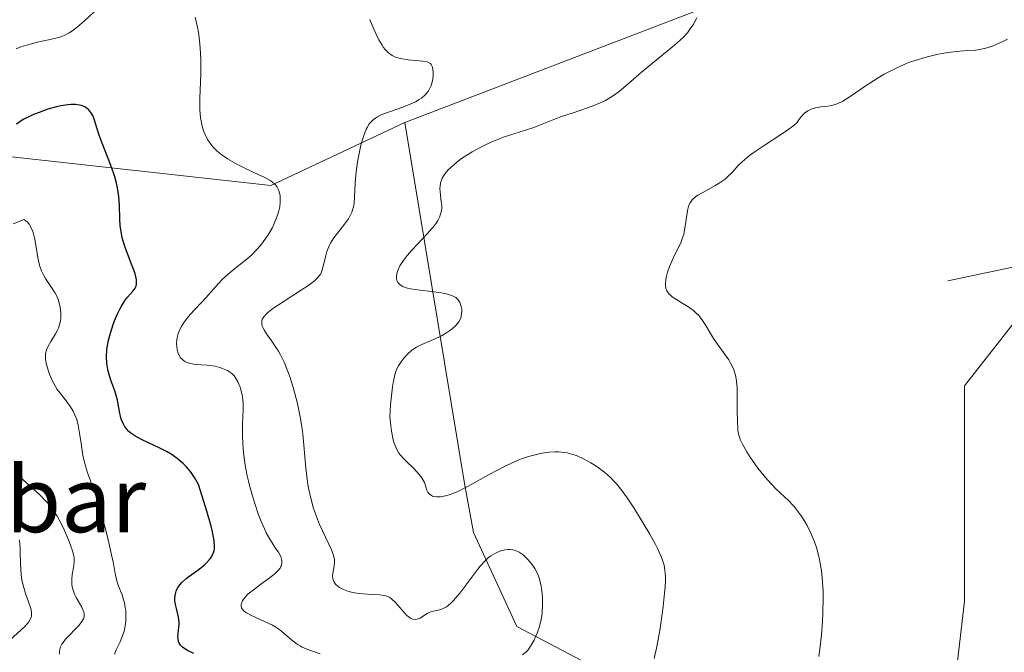
# Model space of a CAD drawing. Units: metres. Extents: x 622141 to 625630, y 4669349 to 4671722.
# Drawn here: x 624744 to 624849, y 4670331 to 4670399 of the extents above; entities that cross this region are included whole.
import ezdxf

# ---------------------------------------------------------------- set-up
doc = ezdxf.new("R2010")
doc.units = ezdxf.units.M
doc.header["$MEASUREMENT"] = 0
for name, color, linetype, lineweight in [('Comarca CxS', 21, 'Continuous', 0), ('Comunidad Autónoma CxS', 142, 'Continuous', 0), ('Corriente natural lineal', 142, 'Continuous', 13), ('Cultivos herbáceos CxS', 92, 'Continuous', 0), ('Curva de nivel maestra', 30, 'Continuous', 30), ('Curva de nivel normal', 30, 'Continuous', 0), ('Espacio natural protegido CxS', 121, 'Continuous', 0), ('Municipio CxS', 4, 'Continuous', 0), ('Nombre de cima', 7, 'Continuous', 0), ('Pastizal CxS', 92, 'Continuous', 0), ('Provincia CxS', 1, 'Continuous', 0), ('Suelo desnudo CxS', 253, 'Continuous', 0)]:
    doc.layers.add(name, color=color, linetype=linetype, lineweight=lineweight)
doc.styles.add('Style-Arial', font='txt')

msp = doc.modelspace()

# ---------------------------------------------------------------- linework, layer by layer
at = {"layer": 'Comarca CxS', "color": 21, "linetype": 'Continuous', "lineweight": 0}
msp.add_3dface([(625622.9900009301, 4669409.239983313), (622181.1700009045, 4669348.689983312), (622141.0500009054, 4671661.819983289), (625581.750000931, 4671722.319983291)], dxfattribs=at)
at = {"layer": 'Comunidad Autónoma CxS', "color": 142, "linetype": 'Continuous', "lineweight": 0}
msp.add_3dface([(625622.9900009301, 4669409.239983313), (622181.1700009045, 4669348.689983312), (622141.0500009054, 4671661.819983289), (625581.750000931, 4671722.319983291)], dxfattribs=at)
at = {"layer": 'Corriente natural lineal', "color": 142, "linetype": 'Continuous', "lineweight": 13}
msp.add_polyline3d([(624842.8101000005, 4670370.6601, 302.3954999999987), (624856.6801000005, 4670373.5701, 301.0752000000066), (624861.4001000002, 4670375.7301, 300.4244999999937), (624866.6001000004, 4670378.9901, 299.4853000000003), (624868.8701, 4670380.090100001, 299.1503999999986), (624871.2600999996, 4670380.790100001, 298.7755999999936), (624879.7600999996, 4670380.9001, 297.4070000000065), (624884.7001, 4670382.0701, 296.7532000000065), (624887.5800999999, 4670381.520099999, 296.4489000000031)], dxfattribs=at)
at = {"layer": 'Cultivos herbáceos CxS', "color": 92, "linetype": 'Continuous', "lineweight": 0}
for points in [[(624881.9441000001, 4670063.252699999, 292.3450000000012), (624822.7829, 4670102.344699999, 296.3052000000025), (624805.7005000003, 4670132.5111, 297.7347000000009), (624786.6523000002, 4670165.816500001, 301.212400000004), (624781.5081000002, 4670202.561699999, 305.2537000000011), (624792.8069000002, 4670214.9321, 306.771900000007), (624802.1520999996, 4670230.0285, 307.2888999999996), (624812.2165000001, 4670242.967900001, 306.5265000000072), (624818.6863000002, 4670246.5623, 305.2595000000001), (624838.9364999998, 4670254.4637, 301.1742999999988), (624847.0664999997, 4670260.969900001, 298.7525000000023), (624845.5560999997, 4670273.645300001, 298.6394), (624839.0148999998, 4670283.6851, 299.2765999999974), (624840.9720999999, 4670305.509299999, 301.5323999999964), (624844.5667000003, 4670336.420299999, 301.9094999999944), (624844.5669, 4670359.423900001, 301.7715000000026), (624854.7852999996, 4670372.461100001, 301.209600000002)], [(624854.7852999996, 4670372.461100001, 301.209600000002), (624844.5669, 4670359.423900001, 301.7715000000026), (624844.5667000003, 4670336.420299999, 301.9094999999944), (624840.9720999999, 4670305.509299999, 301.5323999999964), (624839.0148999998, 4670283.6851, 299.2765999999974)]]:
    msp.add_polyline3d(points, dxfattribs=at)
at = {"layer": 'Curva de nivel maestra', "color": 30, "linetype": 'Continuous', "lineweight": 30, "elevation": 325, "flags": 128}
msp.add_lwpolyline([(624762.2800000003, 4670330.8201), (624761.6100000005, 4670331.140100001), (624761.2199999997, 4670331.390100001), (624761.0599999997, 4670331.520099999), (624760.8600000005, 4670331.7301), (624760.7199999997, 4670331.950099999), (624760.6600000003, 4670332.110099999), (624760.5999999996, 4670332.4301), (624760.5899999999, 4670332.600099999), (624760.6100000005, 4670332.940099999), (624760.7000000002, 4670333.630100001), (624760.7300000006, 4670333.970100001), (624760.7199999997, 4670334.220100001), (624760.6600000003, 4670334.700099999), (624760.4199999999, 4670335.620100001), (624760.3200000003, 4670336.0801), (624760.2699999996, 4670336.5001), (624760.2699999996, 4670336.710100001), (624760.29, 4670337.030099999), (624760.3600000005, 4670337.340100001), (624760.4100000003, 4670337.5001), (624760.5499999998, 4670337.8101), (624760.6399999997, 4670337.960100001), (624760.7999999998, 4670338.1801), (624761, 4670338.4101), (624761.4600000001, 4670338.8301), (624762, 4670339.2401), (624762.7199999997, 4670339.7501), (624763.04, 4670340.0001), (624763.4699999997, 4670340.350099999), (624763.6500000004, 4670340.520099999), (624763.9600000001, 4670340.870100001), (624764.1299999999, 4670341.100099999), (624764.2199999997, 4670341.2601), (624764.3899999997, 4670341.590100001), (624764.4699999997, 4670341.8301), (624764.5, 4670341.9801), (624764.5099999999, 4670342.2601), (624764.4600000001, 4670342.880100001), (624764.2699999996, 4670343.8201), (624764.1200000001, 4670344.440099999), (624763.6699999999, 4670346.050100001), (624763.3700000001, 4670347.0701), (624762.7999999998, 4670348.9001), (624762.3700000001, 4670349.630100001), (624762.0800000001, 4670350.0601), (624761.8799999999, 4670350.3201), (624761.4699999997, 4670350.800100001), (624761.1600000003, 4670351.120100001), (624760.9500000002, 4670351.3101), (624760.5199999996, 4670351.670100001), (624759.8700000001, 4670352.120100001), (624759.4400000004, 4670352.380100001), (624758.5800000001, 4670352.8201), (624756.7699999996, 4670353.6601), (624756.2400000002, 4670353.940099999), (624755.9900000002, 4670354.0801), (624755.5499999998, 4670354.390100001), (624755.3499999996, 4670354.5601), (624755.0999999996, 4670354.8301), (624754.8899999997, 4670355.130100001), (624754.7699999996, 4670355.340100001), (624754.5800000001, 4670355.800100001), (624754.5099999999, 4670356.030099999), (624754.3899999997, 4670356.5101), (624754.2100000001, 4670357.4801), (624754.1200000001, 4670357.950099999), (624754.04, 4670358.280099999), (624753.8600000005, 4670358.9001), (624753.4400000004, 4670360.050100001), (624753.2599999999, 4670360.630100001), (624753.1200000001, 4670361.1501), (624753.0599999997, 4670361.4301), (624753, 4670361.850099999), (624752.9600000001, 4670362.540100001), (624753.0099999999, 4670363.3101), (624753.0700000003, 4670363.720100001), (624753.1500000004, 4670364.1601), (624753.3899999997, 4670365.0701), (624753.6799999997, 4670366.0001), (624753.8300000001, 4670366.4001), (624754.1399999997, 4670367.140100001), (624754.3799999999, 4670367.640100001), (624754.5599999997, 4670367.960100001), (624754.9000000004, 4670368.5001), (624755.2199999997, 4670368.920100001), (624755.7699999996, 4670369.540100001), (624755.9600000001, 4670369.770099999), (624756.04, 4670369.890100001), (624756.1299999999, 4670370.100099999), (624756.1799999997, 4670370.3301), (624756.1799999997, 4670370.470100001), (624756.1600000003, 4670370.780099999), (624756.1299999999, 4670370.960100001), (624756.0499999998, 4670371.270099999), (624755.9400000004, 4670371.630100001), (624755.6399999997, 4670372.450099999), (624754.9299999997, 4670374.340100001), (624754.6500000004, 4670375.270099999), (624754.5499999998, 4670375.710100001), (624754.4199999999, 4670376.520099999), (624754.3700000001, 4670377.280099999), (624754.3399999999, 4670378.710100001), (624754.2699999996, 4670379.6801), (624754.2000000002, 4670380.170100001), (624754.0499999998, 4670380.950099999), (624753.8399999999, 4670381.7601), (624753.7100000001, 4670382.190099999), (624753.2199999997, 4670383.540100001), (624752.5, 4670385.370100001), (624752.1799999997, 4670386.220100001), (624751.9299999997, 4670387.0101), (624751.6500000004, 4670387.920100001), (624751.4900000002, 4670388.3101), (624751.2999999998, 4670388.640100001), (624751.2000000002, 4670388.790100001), (624751.0199999996, 4670388.9901), (624750.7999999998, 4670389.1501), (624750.6399999997, 4670389.2401), (624750.2800000003, 4670389.390100001), (624750.0800000001, 4670389.440099999), (624749.6500000004, 4670389.5001), (624749.1699999999, 4670389.5001), (624748.8200000003, 4670389.4801), (624748.0800000001, 4670389.360099999), (624747.6299999999, 4670389.2601), (624746.6900000004, 4670388.9901), (624745.7599999999, 4670388.6601), (624745.1699999999, 4670388.420100001), (624744.7999999998, 4670388.2501), (624744.1500000004, 4670387.920100001), (624743.8399999999, 4670387.7501), (624743.3399999999, 4670387.4101)], dxfattribs=at)
at = {"layer": 'Curva de nivel normal', "color": 30, "linetype": 'Continuous', "lineweight": 0, "flags": 128}
for points, elevation in [([(624743.3300000001, 4670395.470100001), (624743.8300000001, 4670395.6501), (624744.8099999997, 4670395.960100001), (624745.7199999997, 4670396.190099999), (624747.2699999996, 4670396.530099999), (624748.0700000003, 4670396.7501), (624748.4299999997, 4670396.890100001), (624748.9699999997, 4670397.170100001), (624749.25, 4670397.350099999), (624749.8799999999, 4670397.8201), (624750.6200000001, 4670398.460100001), (624753.5099999999, 4670401.140100001)], 320), ([(624762.4400000004, 4670398.8301), (624762.6600000003, 4670397.9101), (624762.75, 4670397.4301), (624762.8300000001, 4670396.950099999), (624762.9400000004, 4670395.9801), (624763.0099999999, 4670394.970100001), (624763.0300000003, 4670394.2601), (624763.0199999996, 4670392.7401), (624762.9299999997, 4670390.210100001), (624762.9400000004, 4670388.940099999), (624763.0099999999, 4670388.130100001), (624763.0599999997, 4670387.7401), (624763.1699999999, 4670387.190099999), (624763.3300000001, 4670386.6801), (624763.4500000002, 4670386.360099999), (624763.7599999999, 4670385.770099999), (624763.9299999997, 4670385.5001), (624764.3300000001, 4670384.9901), (624764.79, 4670384.530099999), (624765.1299999999, 4670384.2401), (624765.3700000001, 4670384.0601), (624765.8700000001, 4670383.710100001), (624766.7999999998, 4670383.170100001), (624767.4299999997, 4670382.840100001), (624768.6799999997, 4670382.2501), (624769.8600000005, 4670381.690099999), (624770.4299999997, 4670381.380100001), (624770.6500000004, 4670381.2301), (624770.9800000006, 4670380.940099999), (624771.1399999997, 4670380.7501), (624771.2300000006, 4670380.610099999), (624771.3600000005, 4670380.3201), (624771.4500000002, 4670380.0001), (624771.4900000002, 4670379.8201), (624771.5199999996, 4670379.530099999), (624771.5199999996, 4670379.0601), (624771.4600000001, 4670378.550100001), (624771.4100000003, 4670378.270099999), (624771.3300000001, 4670377.9901), (624771.1299999999, 4670377.390100001), (624770.8700000001, 4670376.780099999), (624770.6699999999, 4670376.360099999), (624770.2100000001, 4670375.5601), (624769.7000000002, 4670374.8101), (624769.4199999999, 4670374.450099999), (624768.9600000001, 4670373.9301), (624768.4699999997, 4670373.4301), (624768.2000000002, 4670373.190099999), (624767.6399999997, 4670372.720100001), (624766.4600000001, 4670371.780099999), (624765.6200000001, 4670371.0701), (624765.3600000005, 4670370.8201), (624764.8799999999, 4670370.3201), (624763.5700000003, 4670368.840100001), (624763.1399999997, 4670368.370100001), (624762.2800000003, 4670367.4801), (624761.6699999999, 4670366.800100001), (624761.1900000004, 4670366.1501), (624760.9800000006, 4670365.8101), (624760.7199999997, 4670365.280099999), (624760.5899999999, 4670364.9101), (624760.54, 4670364.720100001), (624760.4800000006, 4670364.4301), (624760.4500000002, 4670363.9101), (624760.4600000001, 4670363.6501), (624760.5099999999, 4670363.270099999), (624760.6200000001, 4670362.9101), (624760.6900000004, 4670362.7501), (624760.8799999999, 4670362.440099999), (624760.9900000002, 4670362.3101), (624761.1799999997, 4670362.140100001), (624761.4000000004, 4670362.0101), (624761.5599999997, 4670361.9301), (624761.9199999999, 4670361.8301), (624762.5, 4670361.7301), (624763.7199999997, 4670361.640100001), (624764.0099999999, 4670361.610099999), (624764.5499999998, 4670361.520099999), (624765.0499999998, 4670361.4001), (624765.3499999996, 4670361.300100001), (624765.8799999999, 4670361.0601), (624766.04, 4670360.960100001), (624766.3399999999, 4670360.7401), (624766.5899999999, 4670360.4901), (624766.7300000006, 4670360.290100001), (624766.9900000002, 4670359.850099999), (624767.2199999997, 4670359.3101), (624767.3099999997, 4670359.0001), (624767.4299999997, 4670358.4901), (624767.5099999999, 4670357.9101), (624767.54, 4670357.600099999), (624767.54, 4670356.9101), (624767.4900000002, 4670355.340100001), (624767.4699999997, 4670354.0001), (624767.54, 4670352.710100001), (624767.6100000005, 4670352.030099999), (624767.7599999999, 4670350.960100001), (624767.9800000006, 4670349.8301), (624768.1100000005, 4670349.2501), (624768.2599999999, 4670348.6501), (624768.6100000005, 4670347.4301), (624769.1299999999, 4670345.850099999), (624769.4100000003, 4670345.120100001), (624769.8200000003, 4670344.140100001), (624770.0199999996, 4670343.7301), (624770.4000000004, 4670343.030099999), (624770.6399999997, 4670342.6501), (624771.0599999997, 4670342.030099999), (624771.3099999997, 4670341.670100001), (624771.5599999997, 4670341.200099999), (624771.6600000003, 4670340.920100001), (624771.6900000004, 4670340.7501), (624771.7000000002, 4670340.640100001), (624771.6799999997, 4670340.4301), (624771.6299999999, 4670340.220100001), (624771.5899999999, 4670340.110099999), (624771.4900000002, 4670339.950099999), (624771.2999999998, 4670339.700099999), (624771.0199999996, 4670339.420100001), (624770.8399999999, 4670339.270099999), (624770.4299999997, 4670338.950099999), (624769.4500000002, 4670338.2401), (624768.75, 4670337.720100001), (624768.2400000002, 4670337.3101), (624768.0199999996, 4670337.120100001), (624767.7599999999, 4670336.850099999), (624767.5599999997, 4670336.5801), (624767.4800000006, 4670336.440099999), (624767.3700000001, 4670336.200099999), (624767.3399999999, 4670336.0801), (624767.3399999999, 4670335.890100001), (624767.3899999997, 4670335.700099999), (624767.4400000004, 4670335.610099999), (624767.5899999999, 4670335.420100001), (624767.7000000002, 4670335.3201), (624767.9000000004, 4670335.1801), (624768.4600000001, 4670334.880100001), (624769.9199999999, 4670334.2301), (624770.6799999997, 4670333.860099999), (624771.04, 4670333.6501), (624771.25, 4670333.5001), (624771.6600000003, 4670333.200099999), (624772.7599999999, 4670332.2501), (624773.3300000001, 4670331.8201), (624773.6500000004, 4670331.630100001), (624773.8700000001, 4670331.5101), (624774.3499999996, 4670331.300100001), (624774.8399999999, 4670331.120100001), (624775.79, 4670330.8101)], 320), ([(624816.0099999999, 4670398.7601), (624815.5899999999, 4670398.020099999), (624815.3700000001, 4670397.6801), (624815, 4670397.1801), (624814.5300000003, 4670396.6801), (624814.2599999999, 4670396.4101), (624813.6200000001, 4670395.840100001), (624810.8700000001, 4670393.610099999), (624810.0899999999, 4670392.950099999), (624808.6600000003, 4670391.700099999), (624807.6900000004, 4670390.9001), (624807.0999999996, 4670390.470100001), (624806.8099999997, 4670390.280099999), (624806.2400000002, 4670389.940099999), (624805.8399999999, 4670389.7401), (624805, 4670389.380100001), (624804.3099999997, 4670389.130100001), (624802.79, 4670388.630100001), (624801.6399999997, 4670388.2401), (624800.9000000004, 4670387.960100001), (624799.4900000002, 4670387.390100001), (624798.4800000006, 4670387.0101), (624797.8200000003, 4670386.790100001), (624796.4600000001, 4670386.380100001), (624795.3499999996, 4670386.0101), (624794.2800000003, 4670385.5801), (624793.7100000001, 4670385.3301), (624792.8600000005, 4670384.9101), (624792.0099999999, 4670384.440099999), (624791.5999999996, 4670384.190099999), (624790.8799999999, 4670383.720100001), (624790.5499999998, 4670383.470100001), (624790.0800000001, 4670383.100099999), (624789.6500000004, 4670382.710100001), (624789.4600000001, 4670382.520099999), (624789.1299999999, 4670382.120100001), (624788.9900000002, 4670381.920100001), (624788.8200000003, 4670381.620100001), (624788.7000000002, 4670381.3201), (624788.6399999997, 4670381.120100001), (624788.5800000001, 4670380.7301), (624788.5700000003, 4670380.530099999), (624788.5800000001, 4670380.1601), (624788.7100000001, 4670379.130100001), (624788.75, 4670378.700099999), (624788.75, 4670378.5001), (624788.7199999997, 4670378.130100001), (624788.6699999999, 4670377.9001), (624788.5199999996, 4670377.450099999), (624788.3399999999, 4670377.120100001), (624788.2300000006, 4670376.940099999), (624787.9699999997, 4670376.5701), (624787.75, 4670376.300100001), (624787.2100000001, 4670375.6801), (624785.5999999996, 4670373.970100001), (624785.0800000001, 4670373.370100001), (624784.8499999996, 4670373.0801), (624784.6399999997, 4670372.790100001), (624784.2999999998, 4670372.2501), (624784.0700000003, 4670371.7501), (624784, 4670371.550100001), (624783.9199999999, 4670371.170100001), (624783.9199999999, 4670370.9101), (624783.9600000001, 4670370.710100001), (624784, 4670370.610099999), (624784.0700000003, 4670370.4801), (624784.2300000006, 4670370.290100001), (624784.4500000002, 4670370.140100001), (624784.5800000001, 4670370.0601), (624784.9000000004, 4670369.940099999), (624785.0899999999, 4670369.880100001), (624785.4100000003, 4670369.800100001), (624786.1699999999, 4670369.6801), (624787.9000000004, 4670369.4801), (624788.7100000001, 4670369.380100001), (624789.0700000003, 4670369.3101), (624789.3799999999, 4670369.2401), (624789.8899999997, 4670369.0701), (624790.25, 4670368.860099999), (624790.4299999997, 4670368.710100001), (624790.5300000003, 4670368.600099999), (624790.6799999997, 4670368.360099999), (624790.7400000002, 4670368.220100001), (624790.8399999999, 4670367.9301), (624790.8899999997, 4670367.630100001), (624790.9000000004, 4670367.440099999), (624790.8799999999, 4670367.050100001), (624790.79, 4670366.700099999), (624790.7199999997, 4670366.530099999), (624790.5800000001, 4670366.280099999), (624790.2699999996, 4670365.9001), (624789.8700000001, 4670365.530099999), (624789.6299999999, 4670365.350099999), (624789.2100000001, 4670365.0601), (624788.7300000006, 4670364.790100001), (624788.4600000001, 4670364.6501), (624787.8799999999, 4670364.390100001), (624786.6399999997, 4670363.860099999), (624786.0499999998, 4670363.5601), (624785.7800000003, 4670363.390100001), (624785.5300000003, 4670363.210100001), (624785.0899999999, 4670362.8201), (624784.7199999997, 4670362.4001), (624784.5099999999, 4670362.120100001), (624784.1500000004, 4670361.5601), (624783.9400000004, 4670361.1801), (624783.8399999999, 4670360.950099999), (624783.7000000002, 4670360.470100001), (624783.5700000003, 4670359.770099999), (624783.5099999999, 4670359.3201), (624783.2999999998, 4670357.420100001), (624783.2000000002, 4670356.120100001), (624783.3099999997, 4670355.1501), (624783.3899999997, 4670354.590100001), (624783.5800000001, 4670353.6801), (624783.6799999997, 4670353.3101), (624783.9100000003, 4670352.710100001), (624784.1699999999, 4670352.2501), (624784.3499999996, 4670352.0101), (624784.7400000002, 4670351.590100001), (624785.0599999997, 4670351.280099999), (624785.7000000002, 4670350.670100001), (624786.1500000004, 4670350.220100001), (624786.5300000003, 4670349.7601), (624786.6799999997, 4670349.540100001), (624786.9000000004, 4670349.090100001), (624787.1799999997, 4670348.280099999), (624787.29, 4670348.0601), (624787.3600000005, 4670347.970100001), (624787.4800000006, 4670347.840100001), (624787.6500000004, 4670347.710100001), (624787.7599999999, 4670347.6601), (624787.9299999997, 4670347.600099999), (624788.25, 4670347.5601), (624788.6200000001, 4670347.5701), (624788.8300000001, 4670347.600099999), (624789.29, 4670347.700099999), (624789.54, 4670347.780099999), (624789.9500000002, 4670347.9301), (624790.3899999997, 4670348.120100001), (624791.3600000005, 4670348.590100001), (624792.04, 4670348.960100001), (624793.4199999999, 4670349.7301), (624794.4100000003, 4670350.280099999), (624795.5999999996, 4670350.890100001), (624796.1399999997, 4670351.1501), (624796.9100000003, 4670351.4801), (624797.29, 4670351.630100001), (624798.0199999996, 4670351.880100001), (624799, 4670352.1501), (624799.4800000006, 4670352.2501), (624800.1900000004, 4670352.350099999), (624800.8799999999, 4670352.390100001), (624801.2100000001, 4670352.390100001), (624801.5300000003, 4670352.360099999), (624802.1500000004, 4670352.270099999), (624802.7400000002, 4670352.110099999), (624803.1299999999, 4670351.9801), (624803.9000000004, 4670351.640100001), (624804.6600000003, 4670351.220100001), (624805.04, 4670350.9901), (624805.6100000005, 4670350.600099999), (624806.1600000003, 4670350.1801), (624806.4199999999, 4670349.960100001), (624806.8799999999, 4670349.530099999), (624807.1100000005, 4670349.290100001), (624807.4500000002, 4670348.9101), (624807.9900000002, 4670348.2501), (624808.5700000003, 4670347.450099999), (624809.3300000001, 4670346.300100001), (624810.2800000003, 4670344.770099999), (624810.9600000001, 4670343.590100001), (624811.5700000003, 4670342.470100001), (624811.8300000001, 4670341.970100001), (624812.1900000004, 4670341.1801), (624812.3300000001, 4670340.8101), (624812.4900000002, 4670340.280099999), (624812.5899999999, 4670339.7401), (624812.6200000001, 4670339.460100001), (624812.6399999997, 4670339.0001), (624812.6399999997, 4670338.670100001), (624812.6100000005, 4670337.920100001), (624812.5599999997, 4670337.280099999), (624812.4000000004, 4670335.840100001), (624812.1900000004, 4670334.290100001), (624812.0300000003, 4670333.270099999), (624811.6900000004, 4670331.4001), (624811.4500000002, 4670330.290100001)], 310), ([(624797.3899999997, 4670330.6801), (624797.7800000003, 4670331.0001), (624797.9800000006, 4670331.2301), (624798.3200000003, 4670331.710100001), (624798.6100000005, 4670332.2501), (624798.75, 4670332.540100001), (624798.9400000004, 4670332.9901), (624799.1799999997, 4670333.710100001), (624799.3700000001, 4670334.460100001), (624799.4400000004, 4670334.850099999), (624799.4800000006, 4670335.2401), (624799.5300000003, 4670336.0001), (624799.5199999996, 4670336.7501), (624799.4800000006, 4670337.210100001), (624799.3700000001, 4670338.050100001), (624799.3200000003, 4670338.3201), (624799.2000000002, 4670338.790100001), (624799.0599999997, 4670339.190099999), (624798.9400000004, 4670339.440099999), (624798.6900000004, 4670339.9001), (624798.3799999999, 4670340.360099999), (624798.2100000001, 4670340.590100001), (624797.9299999997, 4670340.920100001), (624797.4900000002, 4670341.340100001), (624797.3399999999, 4670341.460100001), (624797.0300000003, 4670341.6601), (624796.7100000001, 4670341.800100001), (624796.5, 4670341.870100001), (624796.3499999996, 4670341.9001), (624796.0599999997, 4670341.940099999), (624795.8899999997, 4670341.940099999), (624795.54, 4670341.9101), (624795.1900000004, 4670341.8301), (624794.9600000001, 4670341.7601), (624794.4900000002, 4670341.5601), (624794.0099999999, 4670341.270099999), (624793.7599999999, 4670341.0801), (624793.3499999996, 4670340.690099999), (624792.8700000001, 4670340.1601), (624792.5999999996, 4670339.8301), (624790.6900000004, 4670337.280099999), (624790.0300000003, 4670336.5101), (624789.7199999997, 4670336.200099999), (624789.4299999997, 4670335.960100001), (624789.25, 4670335.8301), (624788.9000000004, 4670335.630100001), (624788.7300000006, 4670335.5601), (624788.4199999999, 4670335.460100001), (624787.8799999999, 4670335.350099999), (624787.6500000004, 4670335.300100001), (624787.4900000002, 4670335.2501), (624787.2000000002, 4670335.110099999), (624786.7000000002, 4670334.770099999), (624786.4600000001, 4670334.620100001), (624786.2400000002, 4670334.520099999), (624786.1299999999, 4670334.4801), (624785.9600000001, 4670334.460100001), (624785.6799999997, 4670334.4901), (624785.3899999997, 4670334.620100001), (624785.2400000002, 4670334.7301), (624785.0700000003, 4670334.860099999), (624784.7400000002, 4670335.200099999), (624784.0599999997, 4670335.9901), (624783.7400000002, 4670336.350099999), (624783.4699999997, 4670336.610099999), (624783.3399999999, 4670336.710100001), (624783.1399999997, 4670336.840100001), (624782.7999999998, 4670336.9801), (624782.5999999996, 4670337.030099999), (624782.1500000004, 4670337.100099999), (624781.2699999996, 4670337.1501), (624780.3700000001, 4670337.190099999), (624779.9100000003, 4670337.2401), (624779.2400000002, 4670337.340100001), (624778.6299999999, 4670337.5101), (624778.2599999999, 4670337.6601), (624777.8399999999, 4670337.890100001), (624777.6600000003, 4670338.020099999), (624777.4299999997, 4670338.2301), (624777.3399999999, 4670338.340100001), (624777.2300000006, 4670338.5101), (624777.1600000003, 4670338.690099999), (624777.1200000001, 4670338.8101), (624777.0899999999, 4670339.0601), (624777.1200000001, 4670339.4301), (624777.2599999999, 4670340.170100001), (624777.2999999998, 4670340.620100001), (624777.29, 4670340.850099999), (624777.2300000006, 4670341.210100001), (624777.1100000005, 4670341.610099999), (624777.0300000003, 4670341.8301), (624775.7199999997, 4670344.630100001), (624775.29, 4670345.7401), (624775.0800000001, 4670346.340100001), (624774.7999999998, 4670347.300100001), (624774.5599999997, 4670348.340100001), (624774.4600000001, 4670348.890100001), (624774.3799999999, 4670349.460100001), (624774.2400000002, 4670350.6501), (624774.0300000003, 4670353.090100001), (624773.9199999999, 4670354.280099999), (624773.8499999996, 4670354.850099999), (624773.6799999997, 4670355.950099999), (624773.4800000006, 4670357.0001), (624773.3300000001, 4670357.690099999), (624772.9800000006, 4670359.020099999), (624772.5599999997, 4670360.340100001), (624772.3300000001, 4670360.970100001), (624771.9600000001, 4670361.890100001), (624771.54, 4670362.7401), (624771.3200000003, 4670363.140100001), (624771.0899999999, 4670363.5101), (624770.6200000001, 4670364.200099999), (624770.0599999997, 4670364.9901), (624769.8300000001, 4670365.340100001), (624769.6500000004, 4670365.6601), (624769.5899999999, 4670365.8101), (624769.5300000003, 4670366.090100001), (624769.5300000003, 4670366.2301), (624769.5599999997, 4670366.4301), (624769.5999999996, 4670366.5601), (624769.7599999999, 4670366.8201), (624770, 4670367.090100001), (624770.2000000002, 4670367.280099999), (624770.7300000006, 4670367.690099999), (624771.9199999999, 4670368.5001), (624773.6900000004, 4670369.630100001), (624774.4500000002, 4670370.120100001), (624775.1799999997, 4670370.6601), (624775.4299999997, 4670370.890100001), (624775.7199999997, 4670371.2401), (624775.8300000001, 4670371.420100001), (624775.9900000002, 4670371.8301), (624776.1900000004, 4670372.600099999), (624776.3700000001, 4670373.380100001), (624776.4900000002, 4670373.790100001), (624776.7199999997, 4670374.390100001), (624776.8700000001, 4670374.6801), (624777.2199999997, 4670375.2401), (624777.6100000005, 4670375.7601), (624778.3799999999, 4670376.710100001), (624778.79, 4670377.280099999), (624778.9600000001, 4670377.5601), (624779.1600000003, 4670377.9901), (624779.3099999997, 4670378.450099999), (624779.3600000005, 4670378.710100001), (624779.4000000004, 4670378.9801), (624779.4500000002, 4670379.590100001), (624779.5199999996, 4670381.0801), (624779.5999999996, 4670382.0001), (624779.7800000003, 4670383.380100001), (624779.9000000004, 4670384.090100001), (624780.1200000001, 4670385.140100001), (624780.3899999997, 4670386.0801), (624780.5300000003, 4670386.4901), (624780.6799999997, 4670386.850099999), (624780.79, 4670387.0601), (624781.0099999999, 4670387.420100001), (624781.1399999997, 4670387.5701), (624781.4000000004, 4670387.840100001), (624781.6799999997, 4670388.0601), (624781.8899999997, 4670388.190099999), (624782.3600000005, 4670388.420100001), (624783.2800000003, 4670388.770099999), (624784.5999999996, 4670389.220100001), (624785.2000000002, 4670389.450099999), (624785.9500000002, 4670389.780099999), (624786.3600000005, 4670390.020099999), (624786.5999999996, 4670390.190099999), (624787, 4670390.540100001), (624787.1200000001, 4670390.6801), (624787.3499999996, 4670390.9801), (624787.5300000003, 4670391.3101), (624787.6299999999, 4670391.530099999), (624787.7699999996, 4670392.020099999), (624787.7999999998, 4670392.210100001), (624787.8399999999, 4670392.590100001), (624787.8399999999, 4670392.840100001), (624787.7999999998, 4670393.300100001), (624787.7300000006, 4670393.5801), (624787.6200000001, 4670393.790100001), (624787.5499999998, 4670393.870100001), (624787.3600000005, 4670393.9901), (624787.1900000004, 4670394.050100001), (624786.7400000002, 4670394.130100001), (624785.1799999997, 4670394.280099999), (624784.3700000001, 4670394.420100001), (624783.9400000004, 4670394.540100001), (624783.7400000002, 4670394.610099999), (624783.4600000001, 4670394.7501), (624783.0800000001, 4670395.0101), (624782.7199999997, 4670395.370100001), (624782.5499999998, 4670395.590100001), (624782.3799999999, 4670395.840100001), (624782.04, 4670396.420100001), (624781.7100000001, 4670397.0801), (624781.4900000002, 4670397.5701), (624781.0700000003, 4670398.600099999)], 315.0000000000001), ([(624849.1600000003, 4670396.4801), (624848.6100000005, 4670396.200099999), (624847.9000000004, 4670395.870100001), (624847.5599999997, 4670395.7401), (624846.8399999999, 4670395.5101), (624846.1900000004, 4670395.380100001), (624845.7599999999, 4670395.3201), (624844.8799999999, 4670395.270099999), (624843.6900000004, 4670395.1801), (624842.3700000001, 4670394.9901), (624841.6299999999, 4670394.840100001), (624840.4699999997, 4670394.5701), (624839.2999999998, 4670394.220100001), (624838.7199999997, 4670394.020099999), (624838.1500000004, 4670393.790100001), (624837.0499999998, 4670393.290100001), (624836, 4670392.7301), (624835.3399999999, 4670392.340100001), (624834.0800000001, 4670391.520099999), (624832.3799999999, 4670390.350099999), (624831.5700000003, 4670389.860099999), (624831.04, 4670389.610099999), (624830.7699999996, 4670389.5101), (624830.3600000005, 4670389.4001), (624829.9900000002, 4670389.3301), (624829.2400000002, 4670389.2501), (624828.6799999997, 4670389.1601), (624828.3099999997, 4670389.050100001), (624828.1299999999, 4670388.9801), (624827.8499999996, 4670388.8301), (624827.4900000002, 4670388.5701), (624827.3200000003, 4670388.4101), (624827.0599999997, 4670388.110099999), (624826.7999999998, 4670387.7401), (624826.6799999997, 4670387.530099999), (624826.3899999997, 4670387.290100001), (624825.7199999997, 4670386.780099999), (624824.9400000004, 4670386.2501), (624823.29, 4670385.190099999), (624822.1299999999, 4670384.420100001), (624821.6200000001, 4670384.050100001), (624821.3300000001, 4670383.8201), (624820.8300000001, 4670383.390100001), (624820.4100000003, 4670382.9801), (624819.75, 4670382.2501), (624819.2699999996, 4670381.7601), (624819.0099999999, 4670381.530099999), (624818.3899999997, 4670381.100099999), (624817.9400000004, 4670380.8301), (624817.0099999999, 4670380.3201), (624816.0999999996, 4670379.8101), (624815.8700000001, 4670379.6501), (624815.5099999999, 4670379.3301), (624815.4199999999, 4670379.220100001), (624815.2699999996, 4670379.0001), (624815.1500000004, 4670378.7601), (624815.0899999999, 4670378.590100001), (624815, 4670378.190099999), (624814.9199999999, 4670377.6801), (624814.7599999999, 4670376.5001), (624814.6600000003, 4670375.9001), (624814.5899999999, 4670375.620100001), (624814.5099999999, 4670375.350099999), (624814.3099999997, 4670374.840100001), (624814.1699999999, 4670374.5101), (624813.5800000001, 4670373.3301), (624813.2400000002, 4670372.5701), (624813.0800000001, 4670372.1801), (624812.8700000001, 4670371.590100001), (624812.7199999997, 4670371.030099999), (624812.6699999999, 4670370.770099999), (624812.6399999997, 4670370.340100001), (624812.6500000004, 4670370.140100001), (624812.7000000002, 4670369.860099999), (624812.7999999998, 4670369.600099999), (624812.8700000001, 4670369.4801), (624813.0499999998, 4670369.2401), (624813.1699999999, 4670369.130100001), (624813.3600000005, 4670368.960100001), (624813.8499999996, 4670368.630100001), (624815.0300000003, 4670367.920100001), (624815.6299999999, 4670367.4901), (624815.9000000004, 4670367.2501), (624816.1600000003, 4670366.9901), (624816.3200000003, 4670366.8101), (624816.6100000005, 4670366.420100001), (624816.8799999999, 4670366.0001), (624817.7800000003, 4670364.5001), (624818.1900000004, 4670363.890100001), (624819.0300000003, 4670362.7401), (624819.4000000004, 4670362.200099999), (624819.5599999997, 4670361.9301), (624819.8300000001, 4670361.4101), (624819.9400000004, 4670361.140100001), (624820.1100000005, 4670360.5801), (624820.1900000004, 4670360.1801), (624820.2300000006, 4670359.9001), (624820.29, 4670359.270099999), (624820.3099999997, 4670358.470100001), (624820.3099999997, 4670356.7601), (624820.3200000003, 4670355.590100001), (624820.3600000005, 4670354.950099999), (624820.3899999997, 4670354.670100001), (624820.4900000002, 4670354.1601), (624820.5899999999, 4670353.840100001), (624820.6699999999, 4670353.630100001), (624820.8700000001, 4670353.190099999), (624821.3200000003, 4670352.380100001), (624821.6900000004, 4670351.800100001), (624822.5099999999, 4670350.640100001), (624823.1399999997, 4670349.850099999), (624823.5599999997, 4670349.360099999), (624824.4400000004, 4670348.440099999), (624825.8300000001, 4670347.130100001), (624826.2800000003, 4670346.640100001), (624826.5, 4670346.380100001), (624826.7199999997, 4670346.110099999), (624827.1399999997, 4670345.530099999), (624827.5199999996, 4670344.920100001), (624827.7599999999, 4670344.5001), (624828.1799999997, 4670343.6801), (624828.5599999997, 4670342.780099999), (624828.7699999996, 4670342.170100001), (624828.8899999997, 4670341.7601), (624829.0899999999, 4670340.880100001), (624829.2699999996, 4670339.890100001), (624829.3399999999, 4670339.340100001), (624829.4299999997, 4670338.440099999), (624829.4800000006, 4670337.4101), (624829.4900000002, 4670336.840100001), (624829.4600000001, 4670335.170100001), (624829.4100000003, 4670334.2501), (624829.2999999998, 4670332.8101), (624829.1299999999, 4670331.290100001), (624829.0199999996, 4670330.520099999)], 305), ([(624753.7999999998, 4670330.7601), (624754.0300000003, 4670331.280099999), (624754.4199999999, 4670332.090100001), (624754.5999999996, 4670332.530099999), (624754.8399999999, 4670333.220100001), (624754.9299999997, 4670333.5701), (624754.9699999997, 4670333.800100001), (624755.0199999996, 4670334.270099999), (624755.04, 4670334.970100001), (624755.0099999999, 4670335.420100001), (624754.9699999997, 4670335.710100001), (624754.8700000001, 4670336.2601), (624754.79, 4670336.550100001), (624754.6200000001, 4670337.090100001), (624754.25, 4670338.040100001), (624754.0999999996, 4670338.4801), (624753.9299999997, 4670339.170100001), (624753.7000000002, 4670340.4301), (624753.5099999999, 4670341.360099999), (624753.1399999997, 4670342.960100001), (624752.9199999999, 4670343.870100001), (624752.54, 4670345.290100001), (624752.1500000004, 4670346.6601), (624751.9500000002, 4670347.300100001), (624751.3700000001, 4670348.9801), (624750.9100000003, 4670350.2601), (624750.7199999997, 4670350.870100001), (624750.4800000006, 4670351.800100001), (624750.3899999997, 4670352.280099999), (624750.2400000002, 4670353.270099999), (624750.0599999997, 4670354.600099999), (624749.9400000004, 4670355.2301), (624749.79, 4670355.8201), (624749.6900000004, 4670356.100099999), (624749.5199999996, 4670356.4901), (624749.4000000004, 4670356.7301), (624749.1200000001, 4670357.190099999), (624748.6500000004, 4670357.8301), (624748.0099999999, 4670358.640100001), (624747.7100000001, 4670359.050100001), (624747.5099999999, 4670359.370100001), (624747.1600000003, 4670360.020099999), (624746.8799999999, 4670360.6801), (624746.7300000006, 4670361.100099999), (624746.5300000003, 4670361.860099999), (624746.4500000002, 4670362.3201), (624746.4400000004, 4670362.530099999), (624746.4600000001, 4670362.9001), (624746.5099999999, 4670363.130100001), (624746.5599999997, 4670363.290100001), (624746.6900000004, 4670363.600099999), (624747.0199999996, 4670364.170100001), (624747.5199999996, 4670364.9901), (624747.7400000002, 4670365.4001), (624747.8300000001, 4670365.610099999), (624747.9600000001, 4670366.0001), (624748.0499999998, 4670366.4001), (624748.0800000001, 4670366.670100001), (624748.0800000001, 4670367.2401), (624748.0099999999, 4670367.840100001), (624747.9400000004, 4670368.1601), (624747.79, 4670368.6501), (624747.5700000003, 4670369.1601), (624747.4400000004, 4670369.4101), (624746.4600000001, 4670370.920100001), (624746.2300000006, 4670371.3101), (624746.0300000003, 4670371.720100001), (624745.9400000004, 4670371.940099999), (624745.8200000003, 4670372.280099999), (624745.6500000004, 4670372.9901), (624745.4199999999, 4670374.450099999), (624745.3099999997, 4670375.120100001), (624745.1699999999, 4670375.670100001), (624745.0899999999, 4670375.920100001), (624744.9500000002, 4670376.2601), (624744.7800000003, 4670376.5701), (624744.6900000004, 4670376.710100001), (624744.4800000006, 4670376.950099999), (624744.3600000005, 4670377.0601), (624744.1699999999, 4670377.200099999), (624743.0099999999, 4670376.7601)], 330), ([(624747.9400000004, 4670330.7601), (624747.9500000002, 4670331.100099999), (624747.9699999997, 4670331.2601), (624748.0599999997, 4670331.550100001), (624748.2000000002, 4670331.8301), (624748.3200000003, 4670332.0101), (624748.5999999996, 4670332.360099999), (624750.0300000003, 4670333.860099999), (624750.3399999999, 4670334.2501), (624750.4500000002, 4670334.4301), (624750.5, 4670334.540100001), (624750.5700000003, 4670334.7601), (624750.5800000001, 4670334.860099999), (624750.5800000001, 4670335.0701), (624750.5300000003, 4670335.290100001), (624750.4699999997, 4670335.440099999), (624750.3200000003, 4670335.770099999), (624750.0800000001, 4670336.190099999), (624749.7300000006, 4670336.8201), (624749.5599999997, 4670337.1601), (624749.3600000005, 4670337.690099999), (624749.2999999998, 4670337.960100001), (624749.2599999999, 4670338.220100001), (624749.25, 4670338.7601), (624749.2999999998, 4670339.270099999), (624749.4699999997, 4670340.1801), (624749.5199999996, 4670340.710100001), (624749.5, 4670341.040100001), (624749.4600000001, 4670341.270099999), (624749.3200000003, 4670341.790100001), (624748.9600000001, 4670342.8101), (624748.7300000006, 4670343.4001), (624748.3200000003, 4670344.3101), (624747.9199999999, 4670345.110099999), (624747.7000000002, 4670345.5001), (624747.3300000001, 4670346.0801), (624746.8899999997, 4670346.6601), (624746.6500000004, 4670346.940099999), (624746.3899999997, 4670347.220100001), (624745.8300000001, 4670347.780099999), (624744.0999999996, 4670349.340100001), (624743.4800000006, 4670349.940099999)], 335), ([(624743.6299999999, 4670342.970100001), (624743.7000000002, 4670342.640100001), (624743.75, 4670341.9301), (624743.7599999999, 4670341.520099999), (624743.7699999996, 4670340.550100001), (624743.7999999998, 4670339.7501), (624743.8899999997, 4670338.9301), (624743.9600000001, 4670338.520099999), (624744.1699999999, 4670337.7401), (624744.3300000001, 4670337.2501), (624744.6500000004, 4670336.350099999), (624744.8499999996, 4670335.7601), (624744.9199999999, 4670335.5001), (624744.9600000001, 4670335.1801), (624744.9600000001, 4670335.040100001), (624744.9400000004, 4670334.8301), (624744.9100000003, 4670334.700099999), (624744.8099999997, 4670334.450099999), (624744.6600000003, 4670334.200099999), (624744.5300000003, 4670334.030099999), (624744.2000000002, 4670333.6801), (624742.6900000004, 4670332.280099999)], 340)]:
    msp.add_lwpolyline(points, dxfattribs=dict(at, elevation=elevation))
at = {"layer": 'Espacio natural protegido CxS', "color": 121, "linetype": 'Continuous', "lineweight": 0}
msp.add_3dface([(625622.9900009301, 4669409.239983313), (622181.1700009045, 4669348.689983312), (622141.0500009054, 4671661.819983289), (625581.750000931, 4671722.319983291)], dxfattribs=at)
msp.add_3dface([(625622.9900009301, 4669409.239983313), (622181.1700009045, 4669348.689983312), (622141.0500009054, 4671661.819983289), (625581.750000931, 4671722.319983291)], dxfattribs=at)
at = {"layer": 'Municipio CxS', "color": 4, "linetype": 'Continuous', "lineweight": 0}
msp.add_3dface([(625622.9900009301, 4669409.239983313), (622181.1700009045, 4669348.689983312), (622141.0500009054, 4671661.819983289), (625581.750000931, 4671722.319983291)], dxfattribs=at)
at = {"layer": 'Pastizal CxS', "color": 92, "linetype": 'Continuous', "lineweight": 0, "extrusion": (0.09400578494510504, 0.03616333948645967, 0.994914632153956), "elevation": 227943.6349186751, "flags": 128}
msp.add_lwpolyline([(4134648.824519452, -2248525.899706615), (4134648.824519453, -2248465.471856035)], dxfattribs=at)
at = {"layer": 'Pastizal CxS', "color": 92, "linetype": 'Continuous', "lineweight": 0}
for points in [[(624818.7583, 4670528.344900001, 297.0865000000049), (624812.2877000002, 4670464.6973, 303.3340999999928), (624812.0822999999, 4670431.8849, 307.4789000000019), (624829.3337000003, 4670417.860500001, 308.8157000000065), (624840.9364999998, 4670409.1505, 308.9517000000051), (624784.8246999999, 4670387.5647, 315.0381000000052), (624770.4943000004, 4670380.846100001, 319.6435000000056), (624741.2248999998, 4670384.1031, 324.7522999999928), (624725.1026999997, 4670397.1373, 324.2621000000072), (624719.0877, 4670412.904100001, 326.622000000003), (624709.6277000001, 4670409.548900001, 330.2388000000064), (624699.9467000002, 4670397.363299999, 333.2357000000048), (624680.9007000001, 4670344.009099999, 363.5244999999995), (624668.2660999997, 4670344.8803, 362.0258000000031), (624653.1732999999, 4670342.660700001, 362.1226000000024), (624649.3409000002, 4670343.5285, 361.3833000000013), (624607.8855, 4670350.287500001, 361.0268000000069), (624565.5295000002, 4670354.793299999, 359.8803000000044), (624546.6045000004, 4670352.089299999, 359.7062000000006), (624539.2901, 4670346.660900001, 359.3656999999948), (624522.0380999995, 4670334.795100001, 357.6771000000008)], [(624854.7852999996, 4670372.461100001, 301.209600000002), (624844.5669, 4670359.423900001, 301.7715000000026), (624844.5667000003, 4670336.420299999, 301.9094999999944), (624840.9720999999, 4670305.509299999, 301.5323999999964), (624839.0148999998, 4670283.6851, 299.2765999999974), (624832.4265000002, 4670296.263900001, 300.7157000000007), (624830.8784999996, 4670310.844900001, 303.0329999999958), (624822.4458999997, 4670320.213300001, 306.2142000000022), (624796.7905000001, 4670333.701900001, 315.9964000000036), (624792.1545000002, 4670343.7775, 311.6858999999968), (624791.1788999997, 4670349.013900001, 309.725900000005), (624784.8246999999, 4670387.5647, 315.0381000000052), (624840.9364999998, 4670409.1505, 308.9517000000051), (624869.1364000002, 4670425.701300001, 303.7039999999979)], [(624784.8246999999, 4670387.5647, 315.0381000000052), (624770.4943000004, 4670380.846100001, 319.6435000000056), (624741.2248999998, 4670384.1031, 324.7522999999928), (624725.1026999997, 4670397.1373, 324.2621000000072), (624719.0877, 4670412.904100001, 326.622000000003), (624709.6277000001, 4670409.548900001, 330.2388000000064), (624699.9467000002, 4670397.363299999, 333.2357000000048), (624680.9007000001, 4670344.009099999, 363.5244999999995)], [(624784.8246999999, 4670387.5647, 315.0381000000052), (624791.1788999997, 4670349.013900001, 309.725900000005), (624792.1545000002, 4670343.7775, 311.6858999999968), (624796.7905000001, 4670333.701900001, 315.9964000000036), (624822.4458999997, 4670320.213300001, 306.2142000000022), (624830.8784999996, 4670310.844900001, 303.0329999999958), (624832.4265000002, 4670296.263900001, 300.7157000000007), (624839.0148999998, 4670283.6851, 299.2765999999974)], [(624854.7852999996, 4670372.461100001, 301.209600000002), (624844.5669, 4670359.423900001, 301.7715000000026), (624844.5667000003, 4670336.420299999, 301.9094999999944), (624840.9720999999, 4670305.509299999, 301.5323999999964), (624839.0148999998, 4670283.6851, 299.2765999999974)]]:
    msp.add_polyline3d(points, dxfattribs=at)
at = {"layer": 'Provincia CxS', "color": 1, "linetype": 'Continuous', "lineweight": 0}
msp.add_3dface([(625622.9900009301, 4669409.239983313), (622181.1700009045, 4669348.689983312), (622141.0500009054, 4671661.819983289), (625581.750000931, 4671722.319983291)], dxfattribs=at)
at = {"layer": 'Suelo desnudo CxS', "color": 253, "linetype": 'Continuous', "lineweight": 0}
for points in [[(624784.8246999999, 4670387.5647, 315.0381000000052), (624770.4943000004, 4670380.846100001, 319.6435000000056), (624741.2248999998, 4670384.1031, 324.7522999999928), (624725.1026999997, 4670397.1373, 324.2621000000072), (624719.0877, 4670412.904100001, 326.622000000003), (624709.6277000001, 4670409.548900001, 330.2388000000064), (624699.9467000002, 4670397.363299999, 333.2357000000048), (624680.9007000001, 4670344.009099999, 363.5244999999995)], [(624741.2248999998, 4670384.1031, 324.7522999999928), (624770.4943000004, 4670380.846100001, 319.6435000000056), (624784.8246999999, 4670387.5647, 315.0381000000052), (624791.1788999997, 4670349.013900001, 309.725900000005), (624792.1545000002, 4670343.7775, 311.6858999999968), (624796.7905000001, 4670333.701900001, 315.9964000000036), (624822.4458999997, 4670320.213300001, 306.2142000000022), (624830.8784999996, 4670310.844900001, 303.0329999999958), (624832.4265000002, 4670296.263900001, 300.7157000000007), (624839.0148999998, 4670283.6851, 299.2765999999974), (624845.5560999997, 4670273.645300001, 298.6394), (624847.0664999997, 4670260.969900001, 298.7525000000023)], [(624784.8246999999, 4670387.5647, 315.0381000000052), (624791.1788999997, 4670349.013900001, 309.725900000005), (624792.1545000002, 4670343.7775, 311.6858999999968), (624796.7905000001, 4670333.701900001, 315.9964000000036), (624822.4458999997, 4670320.213300001, 306.2142000000022), (624830.8784999996, 4670310.844900001, 303.0329999999958), (624832.4265000002, 4670296.263900001, 300.7157000000007), (624839.0148999998, 4670283.6851, 299.2765999999974)]]:
    msp.add_polyline3d(points, dxfattribs=at)

# ---------------------------------------------------------------- texts
at = {"layer": 'Nombre de cima', "color": 7, "linetype": 'Continuous', "lineweight": 0, "style": 'Style-Arial'}
msp.add_text('Mesalobar', height=7.000000000000002, dxfattribs=at).set_placement((624710.8190000001, 4670343.7919))

doc.saveas('drawing.dxf')
